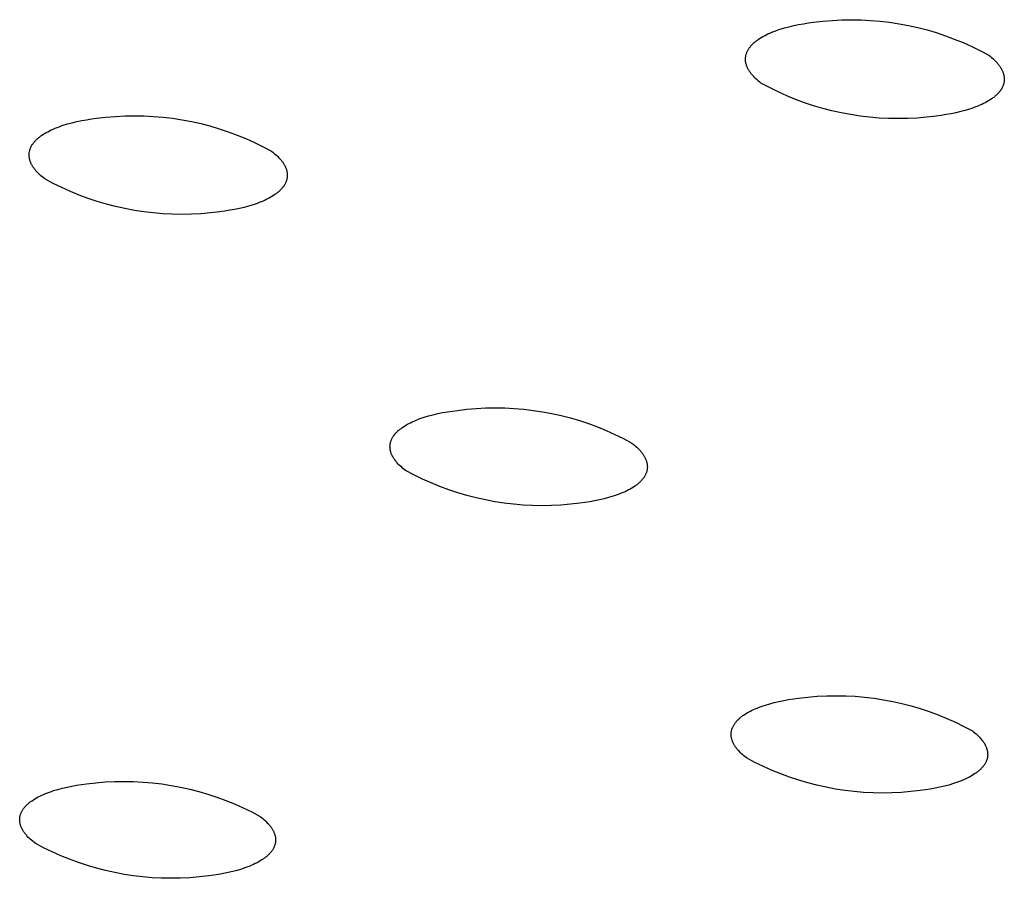
# Model space of a CAD drawing. Units: millimetres. Extents: x -548 to 548, y -1762 to 1762.
# Drawn here: x -462 to -445, y -275 to -260 of the extents above; entities that cross this region are included whole.
import ezdxf

# ---------------------------------------------------------------- set-up
doc = ezdxf.new("R2010")
doc.units = ezdxf.units.MM
doc.header["$MEASUREMENT"] = 0

msp = doc.modelspace()

# ---------------------------------------------------------------- linework, layer by layer
for p, q in [((-447.769, -259.749), (-447.6, -259.741)), ((-447.6, -259.741), (-447.431, -259.738)), ((-447.431, -259.738), (-447.261, -259.74)), ((-447.261, -259.74), (-447.092, -259.749)), ((-448.736, -259.92), (-448.698, -259.908)), ((-448.698, -259.908), (-448.62, -259.884)), ((-448.62, -259.884), (-448.539, -259.863)), ((-448.539, -259.863), (-448.456, -259.843)), ((-448.456, -259.843), (-448.371, -259.825)), ((-448.371, -259.825), (-448.284, -259.81)), ((-448.284, -259.81), (-448.195, -259.796)), ((-448.195, -259.796), (-448.106, -259.784)), ((-448.106, -259.784), (-447.938, -259.764)), ((-447.938, -259.764), (-447.769, -259.749)), ((-447.092, -259.749), (-446.923, -259.763)), ((-446.923, -259.763), (-446.755, -259.783)), ((-446.755, -259.783), (-446.587, -259.809)), ((-446.587, -259.809), (-446.421, -259.84)), ((-446.421, -259.84), (-446.256, -259.877)), ((-446.256, -259.877), (-446.092, -259.919)), ((-449.1, -260.098), (-449.087, -260.09)), ((-449.087, -260.09), (-449.061, -260.072)), ((-449.061, -260.072), (-449.034, -260.055)), ((-449.034, -260.055), (-449.005, -260.038)), ((-449.005, -260.038), (-448.975, -260.022)), ((-448.975, -260.022), (-448.944, -260.006)), ((-448.944, -260.006), (-448.912, -259.99)), ((-448.912, -259.99), (-448.879, -259.975)), ((-448.879, -259.975), (-448.845, -259.961)), ((-448.845, -259.961), (-448.81, -259.947)), ((-448.81, -259.947), (-448.773, -259.933)), ((-448.773, -259.933), (-448.736, -259.92)), ((-446.092, -259.919), (-445.929, -259.967)), ((-445.929, -259.967), (-445.768, -260.021)), ((-445.768, -260.021), (-445.609, -260.08)), ((-445.609, -260.08), (-445.453, -260.144)), ((-449.266, -260.273), (-449.259, -260.263)), ((-449.259, -260.263), (-449.253, -260.252)), ((-449.253, -260.252), (-449.246, -260.242)), ((-449.246, -260.242), (-449.239, -260.232)), ((-449.239, -260.232), (-449.231, -260.222)), ((-449.231, -260.222), (-449.224, -260.212)), ((-449.224, -260.212), (-449.215, -260.202)), ((-449.215, -260.202), (-449.207, -260.192)), ((-449.207, -260.192), (-449.197, -260.183)), ((-449.197, -260.183), (-449.188, -260.173)), ((-449.188, -260.173), (-449.178, -260.163)), ((-449.178, -260.163), (-449.168, -260.154)), ((-449.168, -260.154), (-449.158, -260.144)), ((-449.158, -260.144), (-449.147, -260.135)), ((-449.147, -260.135), (-449.136, -260.126)), ((-449.136, -260.126), (-449.124, -260.117)), ((-449.124, -260.117), (-449.112, -260.107)), ((-449.112, -260.107), (-449.1, -260.098)), ((-445.453, -260.144), (-445.298, -260.214)), ((-445.298, -260.214), (-445.146, -260.289)), ((-449.311, -260.421), (-449.31, -260.41)), ((-449.311, -260.431), (-449.311, -260.421)), ((-449.311, -260.442), (-449.311, -260.431)), ((-449.31, -260.41), (-449.309, -260.399)), ((-449.309, -260.399), (-449.307, -260.389)), ((-449.307, -260.389), (-449.305, -260.378)), ((-449.305, -260.378), (-449.303, -260.367)), ((-449.303, -260.367), (-449.3, -260.357)), ((-449.3, -260.357), (-449.297, -260.346)), ((-449.297, -260.346), (-449.294, -260.335)), ((-449.294, -260.335), (-449.29, -260.325)), ((-449.29, -260.325), (-449.286, -260.314)), ((-449.286, -260.314), (-449.281, -260.304)), ((-449.281, -260.304), (-449.277, -260.294)), ((-449.277, -260.294), (-449.271, -260.283)), ((-449.271, -260.283), (-449.266, -260.273)), ((-445.146, -260.289), (-444.997, -260.369)), ((-444.997, -260.369), (-444.973, -260.387)), ((-444.973, -260.387), (-444.95, -260.406)), ((-444.95, -260.406), (-444.928, -260.425)), ((-444.928, -260.425), (-444.907, -260.444)), ((-449.311, -260.453), (-449.311, -260.442)), ((-449.31, -260.464), (-449.311, -260.453)), ((-449.309, -260.474), (-449.31, -260.464)), ((-449.308, -260.485), (-449.309, -260.474)), ((-449.306, -260.496), (-449.308, -260.485)), ((-449.304, -260.507), (-449.306, -260.496)), ((-449.301, -260.517), (-449.304, -260.507)), ((-449.298, -260.528), (-449.301, -260.517)), ((-449.295, -260.539), (-449.298, -260.528)), ((-449.292, -260.55), (-449.295, -260.539)), ((-449.288, -260.56), (-449.292, -260.55)), ((-449.284, -260.571), (-449.288, -260.56)), ((-449.279, -260.582), (-449.284, -260.571)), ((-449.274, -260.592), (-449.279, -260.582)), ((-449.269, -260.603), (-449.274, -260.592)), ((-449.263, -260.613), (-449.269, -260.603)), ((-449.258, -260.624), (-449.263, -260.613)), ((-444.907, -260.444), (-444.887, -260.464)), ((-444.887, -260.464), (-444.868, -260.484)), ((-444.868, -260.484), (-444.85, -260.504)), ((-444.85, -260.504), (-444.841, -260.514)), ((-444.841, -260.514), (-444.833, -260.524)), ((-444.833, -260.524), (-444.824, -260.534)), ((-444.824, -260.534), (-444.817, -260.545)), ((-444.817, -260.545), (-444.809, -260.555)), ((-444.809, -260.555), (-444.802, -260.565)), ((-444.802, -260.565), (-444.795, -260.576)), ((-444.795, -260.576), (-444.788, -260.586)), ((-444.788, -260.586), (-444.782, -260.597)), ((-444.782, -260.597), (-444.775, -260.607)), ((-444.775, -260.607), (-444.77, -260.618)), ((-449.252, -260.634), (-449.258, -260.624)), ((-449.245, -260.645), (-449.252, -260.634)), ((-449.238, -260.655), (-449.245, -260.645)), ((-449.231, -260.666), (-449.238, -260.655)), ((-449.224, -260.676), (-449.231, -260.666)), ((-449.216, -260.686), (-449.224, -260.676)), ((-449.208, -260.697), (-449.216, -260.686)), ((-449.2, -260.707), (-449.208, -260.697)), ((-449.192, -260.717), (-449.2, -260.707)), ((-449.183, -260.727), (-449.192, -260.717)), ((-449.165, -260.747), (-449.183, -260.727)), ((-449.146, -260.767), (-449.165, -260.747)), ((-449.125, -260.786), (-449.146, -260.767)), ((-449.104, -260.806), (-449.125, -260.786)), ((-444.77, -260.618), (-444.764, -260.628)), ((-444.764, -260.628), (-444.759, -260.639)), ((-444.759, -260.639), (-444.754, -260.649)), ((-444.754, -260.649), (-444.75, -260.66)), ((-444.75, -260.66), (-444.746, -260.671)), ((-444.746, -260.671), (-444.742, -260.681)), ((-444.742, -260.681), (-444.738, -260.692)), ((-444.738, -260.692), (-444.735, -260.703)), ((-444.735, -260.703), (-444.732, -260.714)), ((-444.732, -260.714), (-444.73, -260.724)), ((-444.73, -260.724), (-444.728, -260.735)), ((-444.728, -260.735), (-444.726, -260.746)), ((-444.726, -260.746), (-444.725, -260.757)), ((-444.725, -260.757), (-444.723, -260.767)), ((-444.723, -260.767), (-444.723, -260.778)), ((-444.723, -260.778), (-444.723, -260.789)), ((-444.723, -260.789), (-444.723, -260.8)), ((-449.082, -260.825), (-449.104, -260.806)), ((-449.059, -260.844), (-449.082, -260.825)), ((-449.036, -260.862), (-449.059, -260.844)), ((-448.886, -260.942), (-449.036, -260.862)), ((-448.734, -261.017), (-448.886, -260.942)), ((-444.769, -260.958), (-444.775, -260.968)), ((-444.763, -260.948), (-444.769, -260.958)), ((-444.758, -260.937), (-444.763, -260.948)), ((-444.753, -260.927), (-444.758, -260.937)), ((-444.748, -260.917), (-444.753, -260.927)), ((-444.744, -260.906), (-444.748, -260.917)), ((-444.74, -260.896), (-444.744, -260.906)), ((-444.737, -260.885), (-444.74, -260.896)), ((-444.733, -260.874), (-444.737, -260.885)), ((-444.731, -260.864), (-444.733, -260.874)), ((-444.728, -260.853), (-444.731, -260.864)), ((-444.727, -260.842), (-444.728, -260.853)), ((-444.725, -260.832), (-444.727, -260.842)), ((-444.724, -260.821), (-444.725, -260.832)), ((-444.723, -260.81), (-444.724, -260.821)), ((-444.723, -260.8), (-444.723, -260.81)), ((-448.58, -261.086), (-448.734, -261.017)), ((-448.423, -261.15), (-448.58, -261.086)), ((-444.935, -261.132), (-444.947, -261.141)), ((-444.923, -261.123), (-444.935, -261.132)), ((-444.911, -261.114), (-444.923, -261.123)), ((-444.899, -261.105), (-444.911, -261.114)), ((-444.888, -261.096), (-444.899, -261.105)), ((-444.877, -261.086), (-444.888, -261.096)), ((-444.866, -261.077), (-444.877, -261.086)), ((-444.856, -261.067), (-444.866, -261.077)), ((-444.847, -261.058), (-444.856, -261.067)), ((-444.837, -261.048), (-444.847, -261.058)), ((-444.828, -261.038), (-444.837, -261.048)), ((-444.819, -261.029), (-444.828, -261.038)), ((-444.811, -261.019), (-444.819, -261.029)), ((-444.803, -261.009), (-444.811, -261.019)), ((-444.795, -260.999), (-444.803, -261.009)), ((-444.788, -260.989), (-444.795, -260.999)), ((-444.781, -260.979), (-444.788, -260.989)), ((-444.775, -260.968), (-444.781, -260.979)), ((-448.265, -261.209), (-448.423, -261.15)), ((-448.104, -261.263), (-448.265, -261.209)), ((-447.942, -261.311), (-448.104, -261.263)), ((-447.778, -261.353), (-447.942, -261.311)), ((-445.299, -261.31), (-445.337, -261.323)), ((-445.262, -261.297), (-445.299, -261.31)), ((-445.226, -261.284), (-445.262, -261.297)), ((-445.19, -261.27), (-445.226, -261.284)), ((-445.156, -261.255), (-445.19, -261.27)), ((-445.123, -261.24), (-445.156, -261.255)), ((-445.091, -261.225), (-445.123, -261.24)), ((-445.059, -261.209), (-445.091, -261.225)), ((-445.03, -261.193), (-445.059, -261.209)), ((-445.001, -261.176), (-445.03, -261.193)), ((-444.974, -261.159), (-445.001, -261.176)), ((-444.947, -261.141), (-444.974, -261.159)), ((-460.905, -261.498), (-460.817, -261.486)), ((-460.817, -261.486), (-460.649, -261.466)), ((-460.649, -261.466), (-460.48, -261.452)), ((-460.48, -261.452), (-460.311, -261.443)), ((-460.311, -261.443), (-460.142, -261.44)), ((-460.142, -261.44), (-459.973, -261.443)), ((-459.973, -261.443), (-459.804, -261.452)), ((-459.804, -261.452), (-459.635, -261.466)), ((-459.635, -261.466), (-459.467, -261.486)), ((-459.467, -261.486), (-459.3, -261.511)), ((-447.613, -261.39), (-447.778, -261.353)), ((-447.446, -261.421), (-447.613, -261.39)), ((-447.279, -261.447), (-447.446, -261.421)), ((-447.111, -261.467), (-447.279, -261.447)), ((-446.942, -261.481), (-447.111, -261.467)), ((-446.773, -261.49), (-446.942, -261.481)), ((-446.265, -261.481), (-446.434, -261.489)), ((-446.097, -261.466), (-446.265, -261.481)), ((-445.929, -261.446), (-446.097, -261.466)), ((-445.84, -261.434), (-445.929, -261.446)), ((-445.752, -261.421), (-445.84, -261.434)), ((-445.665, -261.405), (-445.752, -261.421)), ((-445.579, -261.387), (-445.665, -261.405)), ((-445.496, -261.368), (-445.579, -261.387)), ((-445.415, -261.346), (-445.496, -261.368)), ((-445.337, -261.323), (-445.415, -261.346)), ((-461.551, -261.663), (-461.516, -261.649)), ((-461.516, -261.649), (-461.48, -261.635)), ((-461.48, -261.635), (-461.443, -261.622)), ((-461.443, -261.622), (-461.405, -261.61)), ((-461.405, -261.61), (-461.328, -261.586)), ((-461.328, -261.586), (-461.247, -261.565)), ((-461.247, -261.565), (-461.164, -261.545)), ((-461.164, -261.545), (-461.079, -261.527)), ((-461.079, -261.527), (-460.993, -261.512)), ((-460.993, -261.512), (-460.905, -261.498)), ((-459.3, -261.511), (-459.134, -261.543)), ((-459.134, -261.543), (-458.969, -261.579)), ((-458.969, -261.579), (-458.805, -261.622)), ((-458.805, -261.622), (-458.643, -261.67)), ((-446.604, -261.492), (-446.773, -261.49)), ((-446.434, -261.489), (-446.604, -261.492)), ((-461.861, -261.845), (-461.85, -261.836)), ((-461.85, -261.836), (-461.839, -261.827)), ((-461.839, -261.827), (-461.828, -261.818)), ((-461.828, -261.818), (-461.816, -261.808)), ((-461.816, -261.808), (-461.804, -261.799)), ((-461.804, -261.799), (-461.791, -261.791)), ((-461.791, -261.791), (-461.766, -261.773)), ((-461.766, -261.773), (-461.738, -261.756)), ((-461.738, -261.756), (-461.71, -261.739)), ((-461.71, -261.739), (-461.68, -261.723)), ((-461.68, -261.723), (-461.65, -261.707)), ((-461.65, -261.707), (-461.618, -261.692)), ((-461.618, -261.692), (-461.585, -261.677)), ((-461.585, -261.677), (-461.551, -261.663)), ((-458.643, -261.67), (-458.482, -261.723)), ((-458.482, -261.723), (-458.324, -261.782)), ((-458.324, -261.782), (-458.167, -261.846)), ((-461.987, -262.015), (-461.983, -262.004)), ((-461.983, -262.004), (-461.978, -261.994)), ((-461.978, -261.994), (-461.973, -261.984)), ((-461.973, -261.984), (-461.967, -261.973)), ((-461.967, -261.973), (-461.961, -261.963)), ((-461.961, -261.963), (-461.955, -261.953)), ((-461.955, -261.953), (-461.948, -261.943)), ((-461.948, -261.943), (-461.941, -261.933)), ((-461.941, -261.933), (-461.934, -261.923)), ((-461.934, -261.923), (-461.926, -261.913)), ((-461.926, -261.913), (-461.918, -261.903)), ((-461.918, -261.903), (-461.909, -261.893)), ((-461.909, -261.893), (-461.9, -261.883)), ((-461.9, -261.883), (-461.891, -261.874)), ((-461.891, -261.874), (-461.881, -261.864)), ((-461.881, -261.864), (-461.871, -261.855)), ((-461.871, -261.855), (-461.861, -261.845)), ((-458.167, -261.846), (-458.013, -261.915)), ((-458.013, -261.915), (-457.861, -261.99)), ((-457.861, -261.99), (-457.712, -262.069)), ((-462.011, -262.121), (-462.01, -262.11)), ((-462.011, -262.131), (-462.011, -262.121)), ((-462.011, -262.142), (-462.011, -262.131)), ((-462.011, -262.153), (-462.011, -262.142)), ((-462.01, -262.163), (-462.011, -262.153)), ((-462.01, -262.11), (-462.009, -262.099)), ((-462.009, -262.174), (-462.01, -262.163)), ((-462.009, -262.099), (-462.008, -262.089)), ((-462.007, -262.185), (-462.009, -262.174)), ((-462.008, -262.089), (-462.006, -262.078)), ((-462.005, -262.196), (-462.007, -262.185)), ((-462.006, -262.078), (-462.004, -262.067)), ((-462.004, -262.067), (-462.001, -262.057)), ((-462.001, -262.057), (-461.998, -262.046)), ((-461.998, -262.046), (-461.995, -262.036)), ((-461.995, -262.036), (-461.991, -262.025)), ((-461.991, -262.025), (-461.987, -262.015)), ((-457.712, -262.069), (-457.688, -262.088)), ((-457.688, -262.088), (-457.665, -262.107)), ((-457.665, -262.107), (-457.643, -262.126)), ((-457.643, -262.126), (-457.622, -262.145)), ((-457.622, -262.145), (-457.601, -262.164)), ((-457.601, -262.164), (-457.582, -262.184)), ((-457.582, -262.184), (-457.564, -262.204)), ((-462.003, -262.206), (-462.005, -262.196)), ((-462, -262.217), (-462.003, -262.206)), ((-461.998, -262.228), (-462, -262.217)), ((-461.994, -262.238), (-461.998, -262.228)), ((-461.991, -262.249), (-461.994, -262.238)), ((-461.987, -262.26), (-461.991, -262.249)), ((-461.982, -262.27), (-461.987, -262.26)), ((-461.978, -262.281), (-461.982, -262.27)), ((-461.973, -262.292), (-461.978, -262.281)), ((-461.968, -262.302), (-461.973, -262.292)), ((-461.962, -262.313), (-461.968, -262.302)), ((-461.956, -262.323), (-461.962, -262.313)), ((-461.95, -262.334), (-461.956, -262.323)), ((-461.943, -262.344), (-461.95, -262.334)), ((-461.937, -262.354), (-461.943, -262.344)), ((-461.929, -262.365), (-461.937, -262.354)), ((-457.564, -262.204), (-457.555, -262.214)), ((-457.555, -262.214), (-457.547, -262.224)), ((-457.547, -262.224), (-457.538, -262.234)), ((-457.538, -262.234), (-457.53, -262.245)), ((-457.53, -262.245), (-457.523, -262.255)), ((-457.523, -262.255), (-457.515, -262.265)), ((-457.515, -262.265), (-457.508, -262.276)), ((-457.508, -262.276), (-457.502, -262.286)), ((-457.502, -262.286), (-457.495, -262.296)), ((-457.495, -262.296), (-457.489, -262.307)), ((-457.489, -262.307), (-457.483, -262.317)), ((-457.483, -262.317), (-457.477, -262.328)), ((-457.477, -262.328), (-457.472, -262.338)), ((-457.472, -262.338), (-457.467, -262.349)), ((-457.467, -262.349), (-457.463, -262.36)), ((-457.463, -262.36), (-457.458, -262.37)), ((-461.922, -262.375), (-461.929, -262.365)), ((-461.914, -262.385), (-461.922, -262.375)), ((-461.906, -262.395), (-461.914, -262.385)), ((-461.898, -262.406), (-461.906, -262.395)), ((-461.89, -262.416), (-461.898, -262.406)), ((-461.881, -262.426), (-461.89, -262.416)), ((-461.862, -262.446), (-461.881, -262.426)), ((-461.843, -262.466), (-461.862, -262.446)), ((-461.823, -262.485), (-461.843, -262.466)), ((-461.802, -262.504), (-461.823, -262.485)), ((-461.779, -262.523), (-461.802, -262.504)), ((-461.756, -262.542), (-461.779, -262.523)), ((-457.458, -262.37), (-457.455, -262.381)), ((-457.455, -262.381), (-457.451, -262.392)), ((-457.451, -262.392), (-457.448, -262.402)), ((-457.448, -262.402), (-457.445, -262.413)), ((-457.445, -262.413), (-457.442, -262.424)), ((-457.442, -262.424), (-457.44, -262.434)), ((-457.44, -262.434), (-457.438, -262.445)), ((-457.438, -262.445), (-457.437, -262.456)), ((-457.437, -262.531), (-457.438, -262.541)), ((-457.437, -262.456), (-457.436, -262.467)), ((-457.435, -262.52), (-457.437, -262.531)), ((-457.436, -262.467), (-457.435, -262.477)), ((-457.435, -262.477), (-457.434, -262.488)), ((-457.434, -262.499), (-457.435, -262.509)), ((-457.435, -262.509), (-457.435, -262.52)), ((-457.434, -262.488), (-457.434, -262.499)), ((-461.733, -262.56), (-461.756, -262.542)), ((-461.583, -262.64), (-461.733, -262.56)), ((-461.432, -262.714), (-461.583, -262.64)), ((-457.513, -262.707), (-457.52, -262.717)), ((-457.505, -262.697), (-457.513, -262.707)), ((-457.498, -262.687), (-457.505, -262.697)), ((-457.491, -262.677), (-457.498, -262.687)), ((-457.485, -262.667), (-457.491, -262.677)), ((-457.479, -262.657), (-457.485, -262.667)), ((-457.473, -262.646), (-457.479, -262.657)), ((-457.468, -262.636), (-457.473, -262.646)), ((-457.463, -262.626), (-457.468, -262.636)), ((-457.459, -262.615), (-457.463, -262.626)), ((-457.455, -262.605), (-457.459, -262.615)), ((-457.451, -262.594), (-457.455, -262.605)), ((-457.448, -262.584), (-457.451, -262.594)), ((-457.445, -262.573), (-457.448, -262.584)), ((-457.442, -262.563), (-457.445, -262.573)), ((-457.44, -262.552), (-457.442, -262.563)), ((-457.438, -262.541), (-457.44, -262.552)), ((-461.278, -262.783), (-461.432, -262.714)), ((-461.121, -262.847), (-461.278, -262.783)), ((-460.963, -262.906), (-461.121, -262.847)), ((-457.708, -262.874), (-457.737, -262.89)), ((-457.681, -262.857), (-457.708, -262.874)), ((-457.655, -262.839), (-457.681, -262.857)), ((-457.643, -262.83), (-457.655, -262.839)), ((-457.631, -262.821), (-457.643, -262.83)), ((-457.619, -262.812), (-457.631, -262.821)), ((-457.607, -262.803), (-457.619, -262.812)), ((-457.596, -262.794), (-457.607, -262.803)), ((-457.586, -262.785), (-457.596, -262.794)), ((-457.575, -262.775), (-457.586, -262.785)), ((-457.565, -262.766), (-457.575, -262.775)), ((-457.556, -262.756), (-457.565, -262.766)), ((-457.546, -262.746), (-457.556, -262.756)), ((-457.537, -262.737), (-457.546, -262.746)), ((-457.529, -262.727), (-457.537, -262.737)), ((-457.52, -262.717), (-457.529, -262.727)), ((-460.802, -262.959), (-460.963, -262.906)), ((-460.64, -263.007), (-460.802, -262.959)), ((-460.477, -263.05), (-460.64, -263.007)), ((-460.312, -263.086), (-460.477, -263.05)), ((-458.119, -263.043), (-458.2, -263.065)), ((-458.042, -263.02), (-458.119, -263.043)), ((-458.004, -263.007), (-458.042, -263.02)), ((-457.967, -262.994), (-458.004, -263.007)), ((-457.931, -262.981), (-457.967, -262.994)), ((-457.896, -262.967), (-457.931, -262.981)), ((-457.862, -262.953), (-457.896, -262.967)), ((-457.829, -262.938), (-457.862, -262.953)), ((-457.797, -262.922), (-457.829, -262.938)), ((-457.766, -262.907), (-457.797, -262.922)), ((-457.737, -262.89), (-457.766, -262.907)), ((-460.145, -263.118), (-460.312, -263.086)), ((-459.978, -263.143), (-460.145, -263.118)), ((-459.811, -263.163), (-459.978, -263.143)), ((-459.642, -263.177), (-459.811, -263.163)), ((-459.473, -263.186), (-459.642, -263.177)), ((-459.304, -263.189), (-459.473, -263.186)), ((-459.135, -263.186), (-459.304, -263.189)), ((-458.967, -263.177), (-459.135, -263.186)), ((-458.798, -263.163), (-458.967, -263.177)), ((-458.63, -263.143), (-458.798, -263.163)), ((-458.542, -263.131), (-458.63, -263.143)), ((-458.454, -263.117), (-458.542, -263.131)), ((-458.368, -263.102), (-458.454, -263.117)), ((-458.283, -263.084), (-458.368, -263.102)), ((-458.2, -263.065), (-458.283, -263.084)), ((-454.849, -266.74), (-454.766, -266.721)), ((-454.766, -266.721), (-454.682, -266.704)), ((-454.682, -266.704), (-454.595, -266.688)), ((-454.595, -266.688), (-454.508, -266.675)), ((-454.508, -266.675), (-454.419, -266.663)), ((-454.419, -266.663), (-454.252, -266.643)), ((-454.252, -266.643), (-454.084, -266.629)), ((-454.084, -266.629), (-453.916, -266.62)), ((-453.916, -266.62), (-453.747, -266.618)), ((-453.747, -266.618), (-453.579, -266.62)), ((-453.579, -266.62), (-453.411, -266.629)), ((-453.411, -266.629), (-453.243, -266.643)), ((-453.243, -266.643), (-453.075, -266.663)), ((-453.075, -266.663), (-452.909, -266.688)), ((-452.909, -266.688), (-452.743, -266.719)), ((-452.743, -266.719), (-452.579, -266.756)), ((-455.312, -266.914), (-455.282, -266.898)), ((-455.282, -266.898), (-455.251, -266.882)), ((-455.251, -266.882), (-455.219, -266.867)), ((-455.219, -266.867), (-455.186, -266.852)), ((-455.186, -266.852), (-455.152, -266.838)), ((-455.152, -266.838), (-455.118, -266.824)), ((-455.118, -266.824), (-455.082, -266.81)), ((-455.082, -266.81), (-455.045, -266.798)), ((-455.045, -266.798), (-455.007, -266.785)), ((-455.007, -266.785), (-454.93, -266.762)), ((-454.93, -266.762), (-454.849, -266.74)), ((-452.579, -266.756), (-452.415, -266.798)), ((-452.415, -266.798), (-452.254, -266.846)), ((-452.254, -266.846), (-452.094, -266.899)), ((-455.519, -267.076), (-455.511, -267.066)), ((-455.511, -267.066), (-455.502, -267.057)), ((-455.502, -267.057), (-455.493, -267.047)), ((-455.493, -267.047), (-455.483, -267.038)), ((-455.483, -267.038), (-455.473, -267.028)), ((-455.473, -267.028), (-455.463, -267.019)), ((-455.463, -267.019), (-455.452, -267.01)), ((-455.452, -267.01), (-455.441, -267.001)), ((-455.441, -267.001), (-455.429, -266.991)), ((-455.429, -266.991), (-455.418, -266.982)), ((-455.418, -266.982), (-455.405, -266.974)), ((-455.405, -266.974), (-455.393, -266.965)), ((-455.393, -266.965), (-455.367, -266.947)), ((-455.367, -266.947), (-455.34, -266.93)), ((-455.34, -266.93), (-455.312, -266.914)), ((-452.094, -266.899), (-451.936, -266.957)), ((-451.936, -266.957), (-451.78, -267.021)), ((-451.78, -267.021), (-451.626, -267.09)), ((-455.608, -267.25), (-455.606, -267.239)), ((-455.606, -267.239), (-455.603, -267.229)), ((-455.603, -267.229), (-455.6, -267.218)), ((-455.6, -267.218), (-455.597, -267.208)), ((-455.597, -267.208), (-455.593, -267.198)), ((-455.593, -267.198), (-455.589, -267.187)), ((-455.589, -267.187), (-455.585, -267.177)), ((-455.585, -267.177), (-455.58, -267.166)), ((-455.58, -267.166), (-455.575, -267.156)), ((-455.575, -267.156), (-455.569, -267.146)), ((-455.569, -267.146), (-455.563, -267.136)), ((-455.563, -267.136), (-455.557, -267.126)), ((-455.557, -267.126), (-455.55, -267.116)), ((-455.55, -267.116), (-455.543, -267.106)), ((-455.543, -267.106), (-455.536, -267.096)), ((-455.536, -267.096), (-455.528, -267.086)), ((-455.528, -267.086), (-455.519, -267.076)), ((-451.626, -267.09), (-451.475, -267.164)), ((-451.475, -267.164), (-451.326, -267.243)), ((-451.326, -267.243), (-451.302, -267.262)), ((-455.614, -267.303), (-455.613, -267.292)), ((-455.614, -267.314), (-455.614, -267.303)), ((-455.613, -267.324), (-455.614, -267.314)), ((-455.613, -267.282), (-455.612, -267.271)), ((-455.613, -267.292), (-455.613, -267.282)), ((-455.613, -267.335), (-455.613, -267.324)), ((-455.611, -267.345), (-455.613, -267.335)), ((-455.612, -267.271), (-455.61, -267.26)), ((-455.61, -267.356), (-455.611, -267.345)), ((-455.61, -267.26), (-455.608, -267.25)), ((-455.608, -267.367), (-455.61, -267.356)), ((-455.606, -267.377), (-455.608, -267.367)), ((-455.603, -267.388), (-455.606, -267.377)), ((-455.601, -267.399), (-455.603, -267.388)), ((-455.597, -267.409), (-455.601, -267.399)), ((-455.594, -267.42), (-455.597, -267.409)), ((-455.59, -267.43), (-455.594, -267.42)), ((-451.302, -267.262), (-451.28, -267.28)), ((-451.28, -267.28), (-451.258, -267.299)), ((-451.258, -267.299), (-451.237, -267.318)), ((-451.237, -267.318), (-451.216, -267.338)), ((-451.216, -267.338), (-451.197, -267.357)), ((-451.197, -267.357), (-451.179, -267.377)), ((-451.179, -267.377), (-451.17, -267.387)), ((-451.17, -267.387), (-451.162, -267.397)), ((-451.162, -267.397), (-451.154, -267.407)), ((-451.154, -267.407), (-451.146, -267.417)), ((-451.146, -267.417), (-451.138, -267.428)), ((-455.586, -267.441), (-455.59, -267.43)), ((-455.581, -267.452), (-455.586, -267.441)), ((-455.576, -267.462), (-455.581, -267.452)), ((-455.571, -267.473), (-455.576, -267.462)), ((-455.566, -267.483), (-455.571, -267.473)), ((-455.56, -267.493), (-455.566, -267.483)), ((-455.554, -267.504), (-455.56, -267.493)), ((-455.547, -267.514), (-455.554, -267.504)), ((-455.54, -267.524), (-455.547, -267.514)), ((-455.533, -267.535), (-455.54, -267.524)), ((-455.526, -267.545), (-455.533, -267.535)), ((-455.518, -267.555), (-455.526, -267.545)), ((-455.51, -267.565), (-455.518, -267.555)), ((-455.502, -267.575), (-455.51, -267.565)), ((-455.494, -267.585), (-455.502, -267.575)), ((-455.485, -267.595), (-455.494, -267.585)), ((-455.467, -267.615), (-455.485, -267.595)), ((-451.138, -267.428), (-451.131, -267.438)), ((-451.131, -267.438), (-451.124, -267.448)), ((-451.124, -267.448), (-451.117, -267.458)), ((-451.117, -267.458), (-451.111, -267.469)), ((-451.111, -267.469), (-451.105, -267.479)), ((-451.105, -267.479), (-451.099, -267.49)), ((-451.099, -267.49), (-451.094, -267.5)), ((-451.094, -267.5), (-451.088, -267.511)), ((-451.088, -267.511), (-451.083, -267.521)), ((-451.083, -267.521), (-451.079, -267.532)), ((-451.079, -267.532), (-451.075, -267.542)), ((-451.075, -267.542), (-451.071, -267.553)), ((-451.071, -267.553), (-451.067, -267.563)), ((-451.067, -267.563), (-451.064, -267.574)), ((-451.064, -267.574), (-451.061, -267.585)), ((-451.061, -267.585), (-451.059, -267.595)), ((-451.059, -267.595), (-451.057, -267.606)), ((-455.448, -267.635), (-455.467, -267.615)), ((-455.428, -267.654), (-455.448, -267.635)), ((-455.406, -267.673), (-455.428, -267.654)), ((-455.384, -267.692), (-455.406, -267.673)), ((-455.362, -267.711), (-455.384, -267.692)), ((-455.338, -267.729), (-455.362, -267.711)), ((-455.189, -267.808), (-455.338, -267.729)), ((-451.068, -267.765), (-451.072, -267.775)), ((-451.065, -267.754), (-451.068, -267.765)), ((-451.062, -267.744), (-451.065, -267.754)), ((-451.059, -267.733), (-451.062, -267.744)), ((-451.057, -267.723), (-451.059, -267.733)), ((-451.057, -267.606), (-451.055, -267.616)), ((-451.055, -267.712), (-451.057, -267.723)), ((-451.055, -267.616), (-451.054, -267.627)), ((-451.054, -267.702), (-451.055, -267.712)), ((-451.054, -267.627), (-451.052, -267.638)), ((-451.053, -267.691), (-451.054, -267.702)), ((-451.052, -267.68), (-451.053, -267.691)), ((-451.052, -267.638), (-451.052, -267.648)), ((-451.052, -267.648), (-451.051, -267.659)), ((-451.051, -267.67), (-451.052, -267.68)), ((-451.051, -267.659), (-451.051, -267.67)), ((-455.038, -267.882), (-455.189, -267.808)), ((-454.884, -267.951), (-455.038, -267.882)), ((-451.193, -267.944), (-451.204, -267.953)), ((-451.183, -267.935), (-451.193, -267.944)), ((-451.173, -267.925), (-451.183, -267.935)), ((-451.164, -267.916), (-451.173, -267.925)), ((-451.155, -267.906), (-451.164, -267.916)), ((-451.146, -267.896), (-451.155, -267.906)), ((-451.138, -267.886), (-451.146, -267.896)), ((-451.13, -267.877), (-451.138, -267.886)), ((-451.123, -267.867), (-451.13, -267.877)), ((-451.116, -267.857), (-451.123, -267.867)), ((-451.109, -267.847), (-451.116, -267.857)), ((-451.102, -267.837), (-451.109, -267.847)), ((-451.096, -267.826), (-451.102, -267.837)), ((-451.091, -267.816), (-451.096, -267.826)), ((-451.086, -267.806), (-451.091, -267.816)), ((-451.081, -267.796), (-451.086, -267.806)), ((-451.076, -267.785), (-451.081, -267.796)), ((-451.072, -267.775), (-451.076, -267.785)), ((-454.729, -268.015), (-454.884, -267.951)), ((-454.571, -268.073), (-454.729, -268.015)), ((-454.411, -268.126), (-454.571, -268.073)), ((-451.48, -268.12), (-451.514, -268.134)), ((-451.447, -268.105), (-451.48, -268.12)), ((-451.415, -268.09), (-451.447, -268.105)), ((-451.384, -268.074), (-451.415, -268.09)), ((-451.355, -268.058), (-451.384, -268.074)), ((-451.326, -268.042), (-451.355, -268.058)), ((-451.299, -268.025), (-451.326, -268.042)), ((-451.273, -268.008), (-451.299, -268.025)), ((-451.261, -267.999), (-451.273, -268.008)), ((-451.249, -267.99), (-451.261, -267.999)), ((-451.237, -267.981), (-451.249, -267.99)), ((-451.225, -267.972), (-451.237, -267.981)), ((-451.214, -267.963), (-451.225, -267.972)), ((-451.204, -267.953), (-451.214, -267.963)), ((-454.249, -268.173), (-454.411, -268.126)), ((-454.086, -268.216), (-454.249, -268.173)), ((-453.922, -268.252), (-454.086, -268.216)), ((-453.756, -268.283), (-453.922, -268.252)), ((-453.59, -268.309), (-453.756, -268.283)), ((-452.071, -268.283), (-452.159, -268.297)), ((-451.985, -268.268), (-452.071, -268.283)), ((-451.9, -268.251), (-451.985, -268.268)), ((-451.817, -268.231), (-451.9, -268.251)), ((-451.737, -268.21), (-451.817, -268.231)), ((-451.659, -268.187), (-451.737, -268.21)), ((-451.622, -268.174), (-451.659, -268.187)), ((-451.585, -268.162), (-451.622, -268.174)), ((-451.549, -268.148), (-451.585, -268.162)), ((-451.514, -268.134), (-451.549, -268.148)), ((-453.423, -268.328), (-453.59, -268.309)), ((-453.255, -268.343), (-453.423, -268.328)), ((-453.087, -268.351), (-453.255, -268.343)), ((-452.919, -268.354), (-453.087, -268.351)), ((-452.75, -268.351), (-452.919, -268.354)), ((-452.582, -268.343), (-452.75, -268.351)), ((-452.414, -268.328), (-452.582, -268.343)), ((-452.247, -268.309), (-452.414, -268.328)), ((-452.159, -268.297), (-452.247, -268.309)), ((-448.547, -271.792), (-448.46, -271.779)), ((-448.46, -271.779), (-448.372, -271.767)), ((-448.372, -271.767), (-448.205, -271.748)), ((-448.205, -271.748), (-448.038, -271.733)), ((-448.038, -271.733), (-447.87, -271.725)), ((-447.87, -271.725), (-447.702, -271.722)), ((-447.702, -271.722), (-447.534, -271.725)), ((-447.534, -271.725), (-447.366, -271.733)), ((-447.366, -271.733), (-447.199, -271.748)), ((-447.199, -271.748), (-447.032, -271.767)), ((-447.032, -271.767), (-446.866, -271.793)), ((-449.17, -271.969), (-449.137, -271.955)), ((-449.137, -271.955), (-449.103, -271.94)), ((-449.103, -271.94), (-449.068, -271.927)), ((-449.068, -271.927), (-449.033, -271.913)), ((-449.033, -271.913), (-448.996, -271.901)), ((-448.996, -271.901), (-448.958, -271.888)), ((-448.958, -271.888), (-448.881, -271.865)), ((-448.881, -271.865), (-448.8, -271.844)), ((-448.8, -271.844), (-448.718, -271.825)), ((-448.718, -271.825), (-448.633, -271.808)), ((-448.633, -271.808), (-448.547, -271.792)), ((-446.866, -271.793), (-446.701, -271.824)), ((-446.701, -271.824), (-446.538, -271.86)), ((-446.538, -271.86), (-446.375, -271.902)), ((-446.375, -271.902), (-446.214, -271.949)), ((-446.214, -271.949), (-446.055, -272.002)), ((-449.434, -272.139), (-449.424, -272.129)), ((-449.424, -272.129), (-449.413, -272.12)), ((-449.413, -272.12), (-449.403, -272.111)), ((-449.403, -272.111), (-449.391, -272.102)), ((-449.391, -272.102), (-449.38, -272.093)), ((-449.38, -272.093), (-449.368, -272.084)), ((-449.368, -272.084), (-449.356, -272.075)), ((-449.356, -272.075), (-449.344, -272.066)), ((-449.344, -272.066), (-449.318, -272.049)), ((-449.318, -272.049), (-449.291, -272.032)), ((-449.291, -272.032), (-449.262, -272.016)), ((-449.262, -272.016), (-449.233, -272)), ((-449.233, -272), (-449.202, -271.984)), ((-449.202, -271.984), (-449.17, -271.969)), ((-446.055, -272.002), (-445.897, -272.06)), ((-445.897, -272.06), (-445.742, -272.124)), ((-445.742, -272.124), (-445.588, -272.192)), ((-449.552, -272.318), (-449.548, -272.308)), ((-449.548, -272.308), (-449.545, -272.297)), ((-449.545, -272.297), (-449.541, -272.287)), ((-449.541, -272.287), (-449.536, -272.277)), ((-449.536, -272.277), (-449.531, -272.267)), ((-449.531, -272.267), (-449.526, -272.256)), ((-449.526, -272.256), (-449.52, -272.246)), ((-449.52, -272.246), (-449.514, -272.236)), ((-449.514, -272.236), (-449.508, -272.226)), ((-449.508, -272.226), (-449.501, -272.216)), ((-449.501, -272.216), (-449.494, -272.206)), ((-449.494, -272.206), (-449.486, -272.197)), ((-449.486, -272.197), (-449.479, -272.187)), ((-449.479, -272.187), (-449.47, -272.177)), ((-449.47, -272.177), (-449.462, -272.167)), ((-449.462, -272.167), (-449.453, -272.158)), ((-449.453, -272.158), (-449.443, -272.148)), ((-449.443, -272.148), (-449.434, -272.139)), ((-445.588, -272.192), (-445.438, -272.266)), ((-445.438, -272.266), (-445.289, -272.345)), ((-449.565, -272.386), (-449.564, -272.381)), ((-449.565, -272.391), (-449.565, -272.386)), ((-449.565, -272.402), (-449.565, -272.391)), ((-449.565, -272.413), (-449.565, -272.402)), ((-449.565, -272.423), (-449.565, -272.413)), ((-449.564, -272.434), (-449.565, -272.423)), ((-449.564, -272.376), (-449.563, -272.37)), ((-449.564, -272.381), (-449.564, -272.376)), ((-449.563, -272.444), (-449.564, -272.434)), ((-449.563, -272.37), (-449.562, -272.365)), ((-449.562, -272.455), (-449.563, -272.444)), ((-449.562, -272.36), (-449.56, -272.349)), ((-449.562, -272.365), (-449.562, -272.36)), ((-449.56, -272.465), (-449.562, -272.455)), ((-449.56, -272.349), (-449.557, -272.339)), ((-449.558, -272.476), (-449.56, -272.465)), ((-449.555, -272.487), (-449.558, -272.476)), ((-449.557, -272.339), (-449.555, -272.329)), ((-449.555, -272.329), (-449.552, -272.318)), ((-445.289, -272.345), (-445.266, -272.363)), ((-445.266, -272.363), (-445.243, -272.381)), ((-445.243, -272.381), (-445.221, -272.4)), ((-445.221, -272.4), (-445.2, -272.419)), ((-445.2, -272.419), (-445.18, -272.438)), ((-445.18, -272.438), (-445.161, -272.458)), ((-445.161, -272.458), (-445.143, -272.478)), ((-445.143, -272.478), (-445.135, -272.488)), ((-449.553, -272.497), (-449.555, -272.487)), ((-449.55, -272.508), (-449.553, -272.497)), ((-449.546, -272.518), (-449.55, -272.508)), ((-449.542, -272.529), (-449.546, -272.518)), ((-449.538, -272.539), (-449.542, -272.529)), ((-449.534, -272.55), (-449.538, -272.539)), ((-449.529, -272.56), (-449.534, -272.55)), ((-449.524, -272.571), (-449.529, -272.56)), ((-449.518, -272.581), (-449.524, -272.571)), ((-449.512, -272.591), (-449.518, -272.581)), ((-449.506, -272.602), (-449.512, -272.591)), ((-449.5, -272.612), (-449.506, -272.602)), ((-449.493, -272.622), (-449.5, -272.612)), ((-449.486, -272.632), (-449.493, -272.622)), ((-449.479, -272.642), (-449.486, -272.632)), ((-449.471, -272.653), (-449.479, -272.642)), ((-449.464, -272.663), (-449.471, -272.653)), ((-445.135, -272.488), (-445.126, -272.498)), ((-445.126, -272.498), (-445.118, -272.508)), ((-445.118, -272.508), (-445.111, -272.518)), ((-445.111, -272.518), (-445.103, -272.528)), ((-445.103, -272.528), (-445.096, -272.538)), ((-445.096, -272.538), (-445.089, -272.548)), ((-445.089, -272.548), (-445.082, -272.558)), ((-445.082, -272.558), (-445.076, -272.569)), ((-445.076, -272.569), (-445.07, -272.579)), ((-445.07, -272.579), (-445.064, -272.589)), ((-445.064, -272.589), (-445.059, -272.6)), ((-445.059, -272.6), (-445.054, -272.61)), ((-445.054, -272.61), (-445.049, -272.621)), ((-445.049, -272.621), (-445.044, -272.631)), ((-445.044, -272.631), (-445.04, -272.642)), ((-445.04, -272.642), (-445.036, -272.652)), ((-445.036, -272.652), (-445.033, -272.663)), ((-449.455, -272.673), (-449.464, -272.663)), ((-449.447, -272.683), (-449.455, -272.673)), ((-449.438, -272.693), (-449.447, -272.683)), ((-449.42, -272.712), (-449.438, -272.693)), ((-449.401, -272.732), (-449.42, -272.712)), ((-449.381, -272.751), (-449.401, -272.732)), ((-449.36, -272.77), (-449.381, -272.751)), ((-449.338, -272.789), (-449.36, -272.77)), ((-449.316, -272.807), (-449.338, -272.789)), ((-449.292, -272.825), (-449.316, -272.807)), ((-449.144, -272.904), (-449.292, -272.825)), ((-445.033, -272.663), (-445.03, -272.673)), ((-445.03, -272.673), (-445.027, -272.684)), ((-445.026, -272.831), (-445.028, -272.842)), ((-445.027, -272.684), (-445.025, -272.694)), ((-445.023, -272.821), (-445.026, -272.831)), ((-445.025, -272.694), (-445.022, -272.705)), ((-445.021, -272.81), (-445.023, -272.821)), ((-445.022, -272.705), (-445.021, -272.715)), ((-445.021, -272.715), (-445.019, -272.726)), ((-445.02, -272.8), (-445.021, -272.805)), ((-445.021, -272.805), (-445.021, -272.81)), ((-445.019, -272.795), (-445.02, -272.8)), ((-445.019, -272.726), (-445.018, -272.736)), ((-445.018, -272.784), (-445.019, -272.789)), ((-445.019, -272.789), (-445.019, -272.795)), ((-445.018, -272.736), (-445.018, -272.747)), ((-445.018, -272.747), (-445.017, -272.758)), ((-445.017, -272.768), (-445.018, -272.779)), ((-445.018, -272.779), (-445.018, -272.784)), ((-445.017, -272.758), (-445.017, -272.768)), ((-448.993, -272.978), (-449.144, -272.904)), ((-448.84, -273.046), (-448.993, -272.978)), ((-445.122, -273.003), (-445.131, -273.012)), ((-445.113, -272.993), (-445.122, -273.003)), ((-445.105, -272.983), (-445.113, -272.993)), ((-445.097, -272.974), (-445.105, -272.983)), ((-445.089, -272.964), (-445.097, -272.974)), ((-445.082, -272.954), (-445.089, -272.964)), ((-445.075, -272.944), (-445.082, -272.954)), ((-445.069, -272.934), (-445.075, -272.944)), ((-445.063, -272.924), (-445.069, -272.934)), ((-445.057, -272.914), (-445.063, -272.924)), ((-445.052, -272.904), (-445.057, -272.914)), ((-445.047, -272.893), (-445.052, -272.904)), ((-445.043, -272.883), (-445.047, -272.893)), ((-445.038, -272.873), (-445.043, -272.883)), ((-445.035, -272.862), (-445.038, -272.873)), ((-445.031, -272.852), (-445.035, -272.862)), ((-445.028, -272.842), (-445.031, -272.852)), ((-448.685, -273.109), (-448.84, -273.046)), ((-448.528, -273.167), (-448.685, -273.109)), ((-448.368, -273.22), (-448.528, -273.167)), ((-445.351, -273.17), (-445.382, -273.186)), ((-445.322, -273.154), (-445.351, -273.17)), ((-445.293, -273.138), (-445.322, -273.154)), ((-445.266, -273.121), (-445.293, -273.138)), ((-445.24, -273.104), (-445.266, -273.121)), ((-445.228, -273.095), (-445.24, -273.104)), ((-445.216, -273.086), (-445.228, -273.095)), ((-445.204, -273.077), (-445.216, -273.086)), ((-445.192, -273.068), (-445.204, -273.077)), ((-445.181, -273.059), (-445.192, -273.068)), ((-445.17, -273.05), (-445.181, -273.059)), ((-445.16, -273.041), (-445.17, -273.05)), ((-445.15, -273.031), (-445.16, -273.041)), ((-445.14, -273.022), (-445.15, -273.031)), ((-445.131, -273.012), (-445.14, -273.022)), ((-461.421, -273.361), (-461.339, -273.342)), ((-461.339, -273.342), (-461.255, -273.325)), ((-461.255, -273.325), (-461.169, -273.31)), ((-461.169, -273.31), (-461.082, -273.296)), ((-461.082, -273.296), (-460.994, -273.285)), ((-460.994, -273.285), (-460.828, -273.265)), ((-460.828, -273.265), (-460.661, -273.251)), ((-460.661, -273.251), (-460.493, -273.243)), ((-460.493, -273.243), (-460.326, -273.24)), ((-460.326, -273.24), (-460.158, -273.243)), ((-460.158, -273.243), (-459.991, -273.252)), ((-459.991, -273.252), (-459.824, -273.266)), ((-459.824, -273.266), (-459.657, -273.286)), ((-459.657, -273.286), (-459.492, -273.311)), ((-459.492, -273.311), (-459.327, -273.342)), ((-459.327, -273.342), (-459.163, -273.378)), ((-448.207, -273.267), (-448.368, -273.22)), ((-448.045, -273.309), (-448.207, -273.267)), ((-447.881, -273.346), (-448.045, -273.309)), ((-447.716, -273.377), (-447.881, -273.346)), ((-445.866, -273.345), (-445.951, -273.362)), ((-445.784, -273.326), (-445.866, -273.345)), ((-445.704, -273.305), (-445.784, -273.326)), ((-445.626, -273.281), (-445.704, -273.305)), ((-445.588, -273.269), (-445.626, -273.281)), ((-445.552, -273.256), (-445.588, -273.269)), ((-445.516, -273.243), (-445.552, -273.256)), ((-445.481, -273.229), (-445.516, -273.243)), ((-445.447, -273.215), (-445.481, -273.229)), ((-445.414, -273.201), (-445.447, -273.215)), ((-445.382, -273.186), (-445.414, -273.201)), ((-461.88, -273.533), (-461.851, -273.517)), ((-461.851, -273.517), (-461.82, -273.501)), ((-461.82, -273.501), (-461.788, -273.486)), ((-461.788, -273.486), (-461.756, -273.472)), ((-461.756, -273.472), (-461.722, -273.457)), ((-461.722, -273.457), (-461.687, -273.444)), ((-461.687, -273.444), (-461.652, -273.43)), ((-461.652, -273.43), (-461.615, -273.418)), ((-461.615, -273.418), (-461.578, -273.405)), ((-461.578, -273.405), (-461.501, -273.382)), ((-461.501, -273.382), (-461.421, -273.361)), ((-459.163, -273.378), (-459.001, -273.42)), ((-459.001, -273.42), (-458.84, -273.467)), ((-458.84, -273.467), (-458.681, -273.52)), ((-458.681, -273.52), (-458.524, -273.578)), ((-447.55, -273.402), (-447.716, -273.377)), ((-447.384, -273.422), (-447.55, -273.402)), ((-447.217, -273.436), (-447.384, -273.422)), ((-447.049, -273.444), (-447.217, -273.436)), ((-446.882, -273.447), (-447.049, -273.444)), ((-446.714, -273.444), (-446.882, -273.447)), ((-446.546, -273.436), (-446.714, -273.444)), ((-446.379, -273.422), (-446.546, -273.436)), ((-446.213, -273.402), (-446.379, -273.422)), ((-446.124, -273.391), (-446.213, -273.402)), ((-446.037, -273.377), (-446.124, -273.391)), ((-445.951, -273.362), (-446.037, -273.377)), ((-462.102, -273.713), (-462.094, -273.703)), ((-462.094, -273.703), (-462.086, -273.693)), ((-462.086, -273.693), (-462.077, -273.684)), ((-462.077, -273.684), (-462.068, -273.674)), ((-462.068, -273.674), (-462.059, -273.665)), ((-462.059, -273.665), (-462.05, -273.655)), ((-462.05, -273.655), (-462.04, -273.646)), ((-462.04, -273.646), (-462.029, -273.637)), ((-462.029, -273.637), (-462.019, -273.627)), ((-462.019, -273.627), (-462.008, -273.618)), ((-462.008, -273.618), (-461.996, -273.609)), ((-461.996, -273.609), (-461.985, -273.6)), ((-461.985, -273.6), (-461.973, -273.592)), ((-461.973, -273.592), (-461.96, -273.583)), ((-461.96, -273.583), (-461.935, -273.566)), ((-461.935, -273.566), (-461.908, -273.549)), ((-461.908, -273.549), (-461.88, -273.533)), ((-458.524, -273.578), (-458.368, -273.641)), ((-458.368, -273.641), (-458.215, -273.709)), ((-462.176, -273.881), (-462.175, -273.876)), ((-462.175, -273.876), (-462.174, -273.87)), ((-462.174, -273.87), (-462.173, -273.865)), ((-462.173, -273.865), (-462.171, -273.855)), ((-462.171, -273.855), (-462.168, -273.844)), ((-462.168, -273.844), (-462.166, -273.834)), ((-462.166, -273.834), (-462.162, -273.824)), ((-462.162, -273.824), (-462.159, -273.813)), ((-462.159, -273.813), (-462.155, -273.803)), ((-462.155, -273.803), (-462.15, -273.793)), ((-462.15, -273.793), (-462.145, -273.783)), ((-462.145, -273.783), (-462.14, -273.772)), ((-462.14, -273.772), (-462.135, -273.762)), ((-462.135, -273.762), (-462.129, -273.752)), ((-462.129, -273.752), (-462.123, -273.742)), ((-462.123, -273.742), (-462.116, -273.732)), ((-462.116, -273.732), (-462.109, -273.722)), ((-462.109, -273.722), (-462.102, -273.713)), ((-458.215, -273.709), (-458.065, -273.782)), ((-458.065, -273.782), (-457.916, -273.861)), ((-457.916, -273.861), (-457.893, -273.879)), ((-457.893, -273.879), (-457.87, -273.897)), ((-462.178, -273.902), (-462.177, -273.896)), ((-462.178, -273.907), (-462.178, -273.902)), ((-462.178, -273.918), (-462.178, -273.907)), ((-462.178, -273.928), (-462.178, -273.918)), ((-462.178, -273.939), (-462.178, -273.928)), ((-462.177, -273.949), (-462.178, -273.939)), ((-462.177, -273.891), (-462.176, -273.886)), ((-462.177, -273.896), (-462.177, -273.891)), ((-462.176, -273.96), (-462.177, -273.949)), ((-462.176, -273.886), (-462.176, -273.881)), ((-462.174, -273.97), (-462.176, -273.96)), ((-462.172, -273.981), (-462.174, -273.97)), ((-462.17, -273.991), (-462.172, -273.981)), ((-462.168, -274.002), (-462.17, -273.991)), ((-462.165, -274.012), (-462.168, -274.002)), ((-462.161, -274.023), (-462.165, -274.012)), ((-462.158, -274.033), (-462.161, -274.023)), ((-462.154, -274.044), (-462.158, -274.033)), ((-462.15, -274.054), (-462.154, -274.044)), ((-462.145, -274.065), (-462.15, -274.054)), ((-457.87, -273.897), (-457.848, -273.916)), ((-457.848, -273.916), (-457.827, -273.935)), ((-457.827, -273.935), (-457.807, -273.954)), ((-457.807, -273.954), (-457.788, -273.974)), ((-457.788, -273.974), (-457.77, -273.993)), ((-457.77, -273.993), (-457.761, -274.003)), ((-457.761, -274.003), (-457.753, -274.013)), ((-457.753, -274.013), (-457.745, -274.023)), ((-457.745, -274.023), (-457.737, -274.033)), ((-457.737, -274.033), (-457.729, -274.043)), ((-457.729, -274.043), (-457.722, -274.053)), ((-457.722, -274.053), (-457.715, -274.064)), ((-462.14, -274.075), (-462.145, -274.065)), ((-462.135, -274.085), (-462.14, -274.075)), ((-462.13, -274.096), (-462.135, -274.085)), ((-462.124, -274.106), (-462.13, -274.096)), ((-462.117, -274.116), (-462.124, -274.106)), ((-462.111, -274.127), (-462.117, -274.116)), ((-462.104, -274.137), (-462.111, -274.127)), ((-462.097, -274.147), (-462.104, -274.137)), ((-462.09, -274.157), (-462.097, -274.147)), ((-462.082, -274.167), (-462.09, -274.157)), ((-462.074, -274.177), (-462.082, -274.167)), ((-462.066, -274.187), (-462.074, -274.177)), ((-462.058, -274.197), (-462.066, -274.187)), ((-462.049, -274.207), (-462.058, -274.197)), ((-462.031, -274.227), (-462.049, -274.207)), ((-462.012, -274.246), (-462.031, -274.227)), ((-457.715, -274.064), (-457.708, -274.074)), ((-457.708, -274.074), (-457.702, -274.084)), ((-457.702, -274.084), (-457.695, -274.094)), ((-457.695, -274.094), (-457.69, -274.105)), ((-457.69, -274.105), (-457.684, -274.115)), ((-457.684, -274.115), (-457.679, -274.125)), ((-457.679, -274.125), (-457.674, -274.136)), ((-457.674, -274.136), (-457.67, -274.146)), ((-457.67, -274.146), (-457.665, -274.157)), ((-457.665, -274.157), (-457.661, -274.167)), ((-457.661, -274.167), (-457.658, -274.178)), ((-457.658, -274.178), (-457.655, -274.188)), ((-457.655, -274.188), (-457.652, -274.199)), ((-457.652, -274.199), (-457.649, -274.209)), ((-457.649, -274.209), (-457.647, -274.22)), ((-457.647, -274.22), (-457.645, -274.23)), ((-461.992, -274.265), (-462.012, -274.246)), ((-461.97, -274.284), (-461.992, -274.265)), ((-461.948, -274.303), (-461.97, -274.284)), ((-461.926, -274.321), (-461.948, -274.303)), ((-461.902, -274.339), (-461.926, -274.321)), ((-461.754, -274.418), (-461.902, -274.339)), ((-457.665, -274.398), (-457.67, -274.408)), ((-457.661, -274.387), (-457.665, -274.398)), ((-457.658, -274.377), (-457.661, -274.387)), ((-457.654, -274.367), (-457.658, -274.377)), ((-457.651, -274.356), (-457.654, -274.367)), ((-457.649, -274.346), (-457.651, -274.356)), ((-457.647, -274.335), (-457.649, -274.346)), ((-457.646, -274.33), (-457.647, -274.335)), ((-457.645, -274.325), (-457.646, -274.33)), ((-457.645, -274.23), (-457.644, -274.241)), ((-457.644, -274.32), (-457.645, -274.325)), ((-457.644, -274.241), (-457.643, -274.251)), ((-457.643, -274.309), (-457.644, -274.315)), ((-457.644, -274.315), (-457.644, -274.32)), ((-457.643, -274.251), (-457.642, -274.262)), ((-457.642, -274.304), (-457.643, -274.309)), ((-457.642, -274.262), (-457.641, -274.273)), ((-457.641, -274.283), (-457.642, -274.294)), ((-457.642, -274.294), (-457.642, -274.299)), ((-457.642, -274.299), (-457.642, -274.304)), ((-457.641, -274.273), (-457.641, -274.283)), ((-461.603, -274.491), (-461.754, -274.418)), ((-461.451, -274.559), (-461.603, -274.491)), ((-461.295, -274.622), (-461.451, -274.559)), ((-457.802, -274.573), (-457.813, -274.582)), ((-457.791, -274.564), (-457.802, -274.573)), ((-457.781, -274.555), (-457.791, -274.564)), ((-457.771, -274.545), (-457.781, -274.555)), ((-457.761, -274.536), (-457.771, -274.545)), ((-457.752, -274.526), (-457.761, -274.536)), ((-457.743, -274.517), (-457.752, -274.526)), ((-457.735, -274.507), (-457.743, -274.517)), ((-457.727, -274.498), (-457.735, -274.507)), ((-457.719, -274.488), (-457.727, -274.498)), ((-457.711, -274.478), (-457.719, -274.488)), ((-457.704, -274.468), (-457.711, -274.478)), ((-457.698, -274.458), (-457.704, -274.468)), ((-457.691, -274.448), (-457.698, -274.458)), ((-457.685, -274.438), (-457.691, -274.448)), ((-457.68, -274.428), (-457.685, -274.438)), ((-457.675, -274.418), (-457.68, -274.428)), ((-457.67, -274.408), (-457.675, -274.418)), ((-461.138, -274.68), (-461.295, -274.622)), ((-460.979, -274.733), (-461.138, -274.68)), ((-460.818, -274.78), (-460.979, -274.733)), ((-458.099, -274.743), (-458.134, -274.756)), ((-458.065, -274.729), (-458.099, -274.743)), ((-458.033, -274.714), (-458.065, -274.729)), ((-458.001, -274.699), (-458.033, -274.714)), ((-457.97, -274.683), (-458.001, -274.699)), ((-457.941, -274.668), (-457.97, -274.683)), ((-457.913, -274.651), (-457.941, -274.668)), ((-457.886, -274.634), (-457.913, -274.651)), ((-457.86, -274.617), (-457.886, -274.634)), ((-457.848, -274.609), (-457.86, -274.617)), ((-457.836, -274.6), (-457.848, -274.609)), ((-457.824, -274.591), (-457.836, -274.6)), ((-457.813, -274.582), (-457.824, -274.591)), ((-460.656, -274.821), (-460.818, -274.78)), ((-460.493, -274.858), (-460.656, -274.821)), ((-460.328, -274.889), (-460.493, -274.858)), ((-460.163, -274.914), (-460.328, -274.889)), ((-459.996, -274.934), (-460.163, -274.914)), ((-458.827, -274.915), (-458.993, -274.934)), ((-458.739, -274.903), (-458.827, -274.915)), ((-458.652, -274.89), (-458.739, -274.903)), ((-458.567, -274.875), (-458.652, -274.89)), ((-458.482, -274.858), (-458.567, -274.875)), ((-458.4, -274.839), (-458.482, -274.858)), ((-458.32, -274.818), (-458.4, -274.839)), ((-458.243, -274.795), (-458.32, -274.818)), ((-458.206, -274.782), (-458.243, -274.795)), ((-458.169, -274.77), (-458.206, -274.782)), ((-458.134, -274.756), (-458.169, -274.77)), ((-459.829, -274.948), (-459.996, -274.934)), ((-459.662, -274.956), (-459.829, -274.948)), ((-459.495, -274.959), (-459.662, -274.956)), ((-459.327, -274.956), (-459.495, -274.959)), ((-459.16, -274.948), (-459.327, -274.956)), ((-458.993, -274.934), (-459.16, -274.948))]:
    msp.add_line(p, q)

doc.saveas('drawing.dxf')
